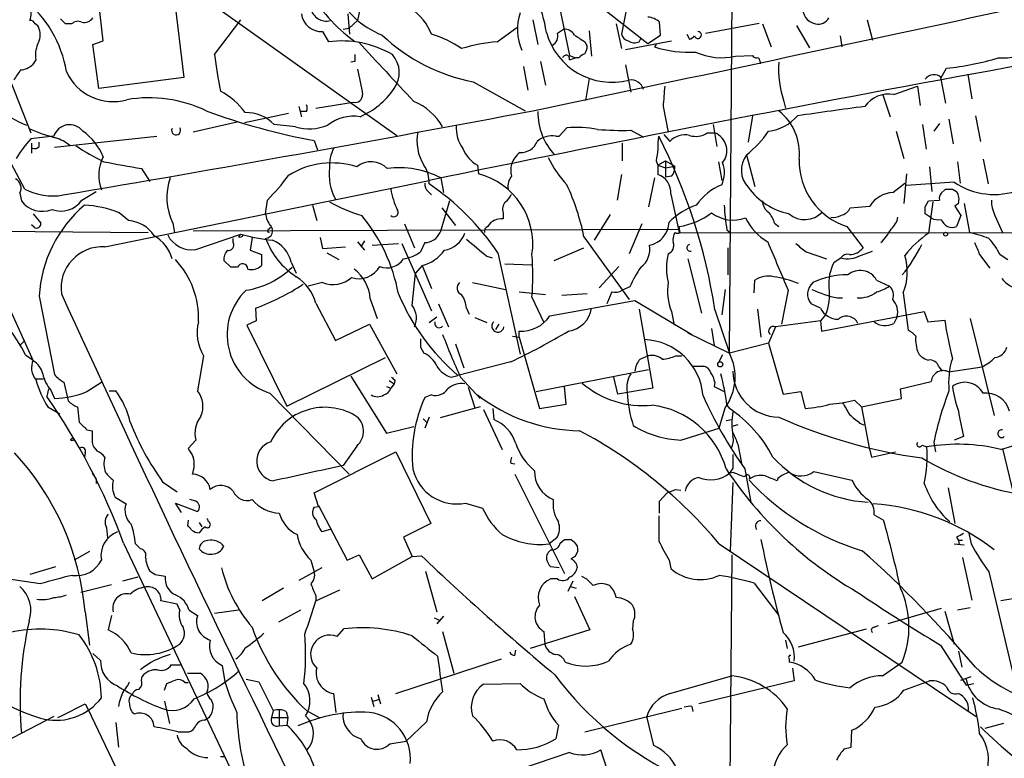
# Model space of a CAD drawing. Extents: x 3 to 1073, y 3 to 886.
# Drawn here: x 710 to 808, y 409 to 482 of the extents above; entities that cross this region are included whole.
import ezdxf

# ---------------------------------------------------------------- set-up
doc = ezdxf.new("R2010")
doc.units = 0
doc.header["$MEASUREMENT"] = 0
doc.layers.add('MAIN', color=5, linetype='CONTINUOUS')

msp = doc.modelspace()

# ---------------------------------------------------------------- linework, layer by layer
at = {"layer": 'MAIN'}
for p, q in [((780.7113, 448.818), (781.1347, 501.142)), ((725.424, 484.4626), (726.44, 476.25)), ((727.8793, 484.5473), (747.6067, 470.4926)), ((763.524, 484.632), (764.794, 478.4513)), ((718.3967, 479.8906), (717.9733, 483.7006)), ((743.966, 483.1926), (743.712, 481.9226)), ((767.4187, 483.7006), (772.5833, 479.6366)), ((770.5513, 483.4466), (769.9587, 480.568)), ((729.488, 478.536), (732.1127, 482.0073)), ((742.95, 480.568), (742.7807, 482.6)), ((761.1533, 482.0073), (761.6613, 479.552)), ((794.4273, 482.0073), (794.9353, 479.9753)), ((715.264, 481.584), (714.6713, 481.584)), ((742.2727, 481.076), (742.8653, 481.1606)), ((743.712, 481.9226), (742.8653, 481.1606)), ((757.5973, 479.806), (759.5447, 481.2453)), ((763.6087, 480.6526), (764.2013, 481.076)), ((769.4507, 481.584), (769.9587, 479.1286)), ((773.8533, 480.4833), (773.7687, 481.7533)), ((778.3407, 480.6526), (783.6747, 481.6686)), ((784.0133, 481.584), (784.86, 479.298)), ((787.4, 481.4146), (788.67, 479.2133)), ((740.2407, 480.822), (740.8333, 479.806)), ((766.7413, 480.9066), (766.9953, 478.3666)), ((771.7367, 479.806), (771.906, 480.1446)), ((772.5833, 479.6366), (773.8533, 480.4833)), ((776.478, 480.568), (776.732, 480.06)), ((791.718, 480.3986), (791.8873, 479.298)), ((707.7287, 479.552), (711.2, 470.7466)), ((717.3807, 479.552), (718.3967, 479.8906)), ((717.9733, 475.1493), (717.3807, 479.552)), ((766.318, 479.806), (766.572, 479.3826)), ((770.382, 479.044), (774.954, 479.8906)), ((773.43, 479.552), (773.2607, 479.298)), ((764.794, 478.4513), (765.3867, 478.1973)), ((764.794, 478.028), (765.3867, 478.1973)), ((765.7253, 478.1973), (765.3867, 478.1973)), ((781.304, 478.3666), (782.9973, 478.4513)), ((711.708, 478.028), (711.3693, 477.52)), ((743.458, 477.8586), (743.0347, 477.774)), ((760.222, 477.3506), (760.6453, 474.98)), ((761.9153, 477.8586), (762.4233, 475.488)), ((770.382, 477.52), (770.89, 474.8106)), ((783.7593, 477.8586), (783.7593, 477.6046)), ((801.7933, 476.25), (802.3013, 477.1813)), ((726.44, 476.25), (717.9733, 475.1493)), ((766.7413, 476.1653), (766.4027, 473.964)), ((801.7087, 476.25), (802.2167, 473.71)), ((804.418, 476.5886), (804.8413, 474.1333)), ((710.6073, 465.1586), (704.7653, 476.0806)), ((755.2267, 475.8266), (760.3913, 472.948)), ((797.052, 474.5566), (799.4227, 475.4033)), ((799.4227, 475.4033), (799.6767, 473.456)), ((795.9513, 474.6413), (796.7133, 472.3553)), ((737.87, 473.3713), (738.124, 472.3553)), ((739.5633, 473.202), (743.2887, 473.7946)), ((774.1073, 473.3713), (774.6153, 470.8313)), ((786.13, 473.8793), (786.2993, 473.202)), ((732.4513, 471.7626), (736.854, 472.694)), ((738.632, 472.8633), (738.0393, 472.8633)), ((782.9973, 472.44), (782.574, 469.8153)), ((805.18, 472.44), (805.688, 469.9)), ((731.8587, 471.8473), (727.3713, 470.8313)), ((737.5313, 471.3393), (735.4147, 471.5933)), ((763.778, 470.408), (764.54, 471.2546)), ((779.1027, 471.5933), (779.4413, 469.392)), ((799.9307, 471.5933), (800.2693, 469.138)), ((801.624, 471.678), (801.0313, 470.916)), ((802.5553, 472.1013), (802.9787, 469.646)), ((713.5707, 469.3073), (723.7307, 470.408)), ((763.4393, 470.408), (763.778, 470.408)), ((770.89, 471.0006), (772.16, 470.3233)), ((774.192, 470.5773), (774.7847, 469.9)), ((778.51, 470.7466), (779.272, 470.7466)), ((797.306, 470.916), (798.068, 468.2066)), ((711.2847, 469.7306), (711.2847, 468.7146)), ((712.0467, 469.392), (712.0467, 469.8153)), ((739.394, 469.9846), (739.7327, 469.0533)), ((770.0433, 469.7306), (770.0433, 467.9526)), ((782.4047, 468.5453), (783.2513, 465.4126)), ((755.65, 467.5293), (755.7347, 466.6826)), ((773.43, 467.9526), (773.5993, 467.5293)), ((773.5993, 467.5293), (774.3613, 467.9526)), ((773.5993, 467.5293), (774.3613, 467.2753)), ((773.5993, 467.5293), (773.5993, 466.598)), ((774.3613, 467.9526), (775.2927, 467.4446)), ((774.3613, 467.9526), (774.3613, 466.344)), ((774.3613, 467.2753), (775.2927, 467.4446)), ((779.6107, 467.868), (779.9493, 466.0053)), ((800.608, 467.36), (800.862, 464.9046)), ((803.402, 467.868), (803.656, 465.7513)), ((805.942, 468.122), (806.45, 465.6666)), ((722.2067, 467.1906), (723.0533, 465.9206)), ((769.9587, 466.598), (769.5353, 464.058)), ((774.954, 466.4286), (774.3613, 466.344)), ((798.322, 466.6826), (798.068, 463.7193)), ((718.566, 459.4013), (750.824, 466.0053)), ((752.0093, 466.2593), (752.2633, 464.82)), ((773.2607, 466.2593), (772.668, 463.3806)), ((796.9673, 464.82), (798.1527, 465.7513)), ((803.0633, 465.836), (798.322, 465.4973)), ((710.0993, 464.7353), (710.2687, 463.9733)), ((716.28, 464.058), (717.7193, 464.9046)), ((750.7393, 464.9046), (751.078, 464.566)), ((774.8693, 464.6506), (775.716, 460.8406)), ((801.7933, 464.7353), (802.2167, 465.1586)), ((802.894, 465.1586), (803.3173, 464.9046)), ((734.568, 462.7033), (734.7373, 464.058)), ((739.2247, 463.55), (739.648, 462.026)), ((752.856, 463.9733), (751.9247, 460.8406)), ((792.734, 463.296), (794.6813, 463.4653)), ((800.1847, 463.3806), (800.5233, 463.9733)), ((800.5233, 463.9733), (801.624, 464.058)), ((800.9467, 463.8886), (800.5233, 460.756)), ((803.4867, 463.7193), (803.148, 463.4653)), ((803.148, 463.4653), (803.7407, 462.534)), ((804.0793, 463.7193), (804.5873, 460.8406)), ((711.454, 462.7033), (712.216, 461.772)), ((720.9367, 462.026), (720.0053, 462.788)), ((752.094, 463.296), (753.4487, 461.518)), ((758.19, 462.788), (758.19, 462.1953)), ((768.858, 462.6186), (767.2493, 460.0786)), ((800.7773, 462.28), (800.1847, 462.7033)), ((803.7407, 462.534), (803.3173, 461.4333)), ((807.1273, 462.534), (807.8893, 460.8406)), ((705.0193, 462.1953), (711.454, 448.056)), ((711.5387, 461.3486), (711.2847, 461.6026)), ((725.3393, 461.772), (725.5087, 460.8406)), ((748.3687, 461.6873), (749.3847, 459.3166)), ((771.9907, 461.6873), (770.7207, 458.724)), ((775.8007, 460.8406), (775.716, 461.4333)), ((785.1987, 461.772), (785.622, 461.4333)), ((792.3953, 461.4333), (794.004, 459.3166)), ((691.388, 461.0946), (722.884, 460.8406)), ((727.3713, 461.01), (775.716, 461.1793)), ((727.6253, 459.1473), (732.1127, 460.6713)), ((732.1127, 460.6713), (732.3667, 460.5866)), ((734.9067, 461.1793), (735.076, 461.3486)), ((766.2333, 460.4173), (770.7207, 454.152)), ((775.716, 460.8406), (861.06, 460.756)), ((780.4573, 461.0946), (780.796, 460.8406)), ((731.3507, 459.8246), (731.3507, 460.248)), ((733.2133, 460.3326), (733.044, 459.0626)), ((739.9867, 460.3326), (740.2407, 459.232)), ((743.712, 459.9093), (744.3893, 459.0626)), ((744.3893, 459.994), (744.0507, 459.4013)), ((745.1513, 459.5706), (747.776, 459.74)), ((748.1147, 459.74), (751.078, 453.0513)), ((750.4007, 459.8246), (749.9773, 458.8933)), ((733.044, 459.0626), (734.1447, 458.6393)), ((734.1447, 458.6393), (734.1447, 457.5386)), ((740.2407, 459.232), (742.5267, 459.4013)), ((740.664, 458.8086), (741.8493, 458.1313)), ((756.5813, 458.47), (757.0893, 458.3006)), ((757.682, 458.8086), (759.8833, 448.7333)), ((763.27, 458.0466), (766.2333, 459.3166)), ((780.542, 459.3166), (780.542, 456.6073)), ((788.3313, 458.8933), (790.3633, 458.216)), ((793.75, 458.5546), (794.9353, 458.978)), ((805.6033, 458.6393), (806.6193, 457.2846)), ((807.6353, 458.6393), (808.3973, 458.1313)), ((731.0967, 457.3693), (730.4193, 458.0466)), ((737.108, 457.8773), (737.616, 456.7766)), ((750.1467, 457.5386), (749.4693, 456.7766)), ((750.1467, 457.5386), (751.078, 455.2526)), ((758.3593, 457.708), (761.0687, 457.6233)), ((776.5627, 458.216), (777.9173, 452.7973)), ((791.1253, 457.8773), (791.8027, 458.3006)), ((731.774, 457.3693), (731.0967, 457.3693)), ((749.1307, 453.5593), (749.4693, 456.7766)), ((767.7573, 455.3373), (769.7047, 457.454)), ((740.2407, 455.8453), (738.8013, 455.5066)), ((755.142, 455.8453), (758.444, 455.168)), ((783.1667, 454.8293), (783.2513, 456.0993)), ((795.3587, 456.0993), (796.6287, 455.5066)), ((759.7987, 454.914), (762.4233, 454.66)), ((766.572, 454.7446), (764.032, 454.5753)), ((769.0273, 454.914), (768.5193, 453.7286)), ((770.8053, 455.422), (770.0433, 455.0833)), ((780.288, 455.168), (779.9493, 452.628)), ((786.5533, 455.0833), (785.876, 451.6966)), ((797.9833, 454.8293), (798.4913, 451.104)), ((712.0467, 454.4906), (713.5707, 446.7013)), ((739.5633, 453.8133), (741.5107, 450.088)), ((744.982, 454.2366), (745.6593, 452.2893)), ((751.7553, 453.7286), (752.7713, 451.4426)), ((761.0687, 454.406), (762.254, 451.866)), ((762.8467, 452.5433), (771.3133, 454.0673)), ((771.3133, 454.0673), (776.986, 450.6806)), ((789.7707, 453.3053), (788.8393, 453.7286)), ((791.464, 454.3213), (791.972, 454.3213)), ((733.552, 453.3053), (733.6367, 452.0353)), ((754.5493, 453.3053), (754.8033, 452.7126)), ((771.7367, 453.2206), (773.0913, 445.3466)), ((774.954, 452.9666), (775.208, 451.612)), ((779.272, 453.136), (780.7113, 448.818)), ((783.5053, 453.2206), (783.844, 450.4266)), ((790.2787, 452.628), (789.7707, 452.0353)), ((789.8553, 451.0193), (800.1, 452.9666)), ((800.1, 452.9666), (800.4387, 451.9506)), ((733.6367, 452.0353), (732.7053, 451.612)), ((732.7053, 451.612), (736.6847, 443.5686)), ((741.5107, 450.088), (744.8973, 451.6966)), ((744.8973, 451.6966), (747.6067, 446.786)), ((750.824, 451.866), (751.586, 452.4586)), ((755.396, 452.374), (756.5813, 451.866)), ((757.7667, 451.6966), (757.428, 451.1886)), ((789.7707, 452.0353), (785.2833, 451.4426)), ((789.7707, 452.0353), (789.8553, 451.0193)), ((797.3907, 452.4586), (797.052, 451.7813)), ((800.4387, 451.9506), (802.132, 452.12)), ((804.672, 452.2893), (807.0427, 442.6373)), ((759.7987, 450.4266), (759.7987, 451.0193)), ((776.5627, 450.85), (780.7113, 448.818)), ((778.9333, 451.2733), (779.1873, 449.58)), ((785.2833, 451.4426), (784.606, 449.834)), ((710.184, 449.6646), (710.6073, 450.088)), ((753.4487, 449.7493), (754.2953, 447.3786)), ((759.1213, 450.5113), (759.7987, 450.4266)), ((759.7987, 450.4266), (761.8307, 443.3146)), ((784.606, 449.834), (780.7113, 448.818)), ((784.606, 449.834), (786.0453, 444.754)), ((749.9773, 449.4106), (750.316, 448.818)), ((710.692, 448.6486), (711.454, 448.1406)), ((728.3873, 448.564), (727.7947, 445.0926)), ((736.6847, 443.5686), (746.506, 448.3946)), ((758.952, 447.9713), (753.7027, 446.6166)), ((771.8213, 448.2253), (772.414, 448.4793)), ((775.3773, 448.564), (775.97, 448.564)), ((780.034, 448.6486), (779.6107, 447.8866)), ((761.492, 445.008), (772.668, 447.2093)), ((777.0707, 447.548), (778.1713, 447.548)), ((801.5393, 447.4633), (801.878, 447.04)), ((802.5553, 446.9553), (805.8573, 447.4633)), ((711.708, 446.278), (712.47, 446.278)), ((714.502, 445.9393), (714.9253, 444.0766)), ((716.788, 445.008), (718.2273, 445.9393)), ((743.0347, 446.532), (746.5907, 440.8593)), ((746.8447, 446.1086), (747.3527, 445.77)), ((747.3527, 445.77), (747.014, 445.3466)), ((747.4373, 446.1086), (747.3527, 445.77)), ((753.0253, 446.4473), (753.7027, 446.6166)), ((753.9567, 446.4473), (755.904, 444.3306)), ((769.62, 444.754), (769.1967, 446.4473)), ((779.272, 445.9393), (779.1873, 445.516)), ((797.7293, 445.262), (800.7773, 446.024)), ((712.978, 445.262), (712.8087, 444.5)), ((713.232, 445.0926), (713.5707, 444.3306)), ((718.9893, 445.0926), (719.6667, 445.0926)), ((734.9913, 444.8386), (742.8653, 436.7953)), ((746.5907, 445.516), (747.014, 445.3466)), ((754.7187, 445.4313), (755.396, 443.3993)), ((764.4553, 443.738), (764.286, 445.516)), ((773.0913, 445.3466), (769.62, 444.754)), ((779.1873, 445.516), (780.2033, 445.008)), ((786.0453, 444.754), (787.8233, 445.008)), ((787.8233, 445.008), (788.2467, 443.3146)), ((797.814, 444.3306), (797.7293, 445.262)), ((751.078, 444.6693), (750.4007, 444.4153)), ((793.1573, 444.1613), (793.8347, 443.484)), ((793.8347, 443.484), (797.814, 444.3306)), ((712.8933, 443.484), (714.0787, 442.8066)), ((715.8567, 443.484), (716.026, 441.96)), ((755.904, 443.484), (751.9247, 442.3833)), ((756.2427, 443.23), (758.1053, 439.2506)), ((757.174, 443.3146), (757.2587, 442.214)), ((761.8307, 443.3146), (764.4553, 443.738)), ((779.6953, 441.3673), (780.288, 443.3993)), ((780.4573, 443.6533), (780.7113, 443.3146)), ((793.8347, 443.484), (794.5967, 439.5893)), ((750.2313, 442.2986), (750.57, 441.96)), ((750.824, 442.468), (750.4007, 441.3673)), ((780.3727, 442.1293), (780.9653, 442.214)), ((793.6653, 441.8753), (794.0887, 441.706)), ((716.788, 441.198), (717.296, 441.1133)), ((746.5907, 440.8593), (749.3, 441.5366)), ((775.8853, 440.182), (779.6953, 441.3673)), ((781.558, 441.706), (780.9653, 441.5366)), ((727.6253, 440.182), (726.8633, 439.3353)), ((801.0313, 439.928), (801.2007, 438.9966)), ((803.9947, 440.5206), (803.0633, 440.182)), ((716.6187, 438.912), (716.534, 438.4886)), ((739.394, 434.9326), (747.522, 438.9966)), ((743.6273, 439.5893), (742.2727, 437.642)), ((747.522, 438.9966), (750.9933, 431.8846)), ((781.558, 439.7586), (781.8967, 437.896)), ((794.5967, 439.5893), (794.8507, 438.4886)), ((794.8507, 438.4886), (797.2213, 438.9966)), ((799.846, 439.674), (800.354, 439.5046)), ((807.8893, 439.3353), (809.8367, 431.2073)), ((758.952, 437.896), (759.3753, 437.8113)), ((781.05, 437.388), (780.7113, 436.88)), ((781.1347, 436.9646), (780.7113, 436.88)), ((782.2353, 437.3033), (782.828, 434.0013)), ((789.0933, 437.0493), (792.9033, 436.2026)), ((717.296, 436.88), (717.7193, 436.2873)), ((717.7193, 436.2873), (717.7193, 435.864)), ((724.3233, 436.0333), (725.7627, 435.0173)), ((759.3753, 436.7953), (764.286, 426.8893)), ((781.05, 435.9486), (780.796, 429.1753)), ((785.5373, 436.372), (785.4527, 436.118)), ((775.3773, 435.2713), (775.8853, 435.1866)), ((802.4707, 435.4406), (803.148, 431.8846)), ((719.582, 434.5093), (720.6827, 433.832)), ((727.6253, 434.086), (727.0327, 434.2553)), ((739.8173, 433.578), (739.394, 434.9326)), ((773.7687, 434.086), (774.5307, 434.9326)), ((773.7687, 432.9006), (773.7687, 434.086)), ((726.186, 432.9853), (725.5933, 433.9166)), ((725.5933, 433.9166), (727.7947, 433.07)), ((739.394, 433.4933), (739.8173, 433.578)), ((739.8173, 433.6626), (742.696, 428.244)), ((754.4647, 433.9166), (756.158, 433.4086)), ((726.8633, 432.2233), (726.7787, 431.6306)), ((728.8107, 432.308), (728.726, 432.308)), ((728.8953, 432.054), (728.8107, 432.308)), ((795.1047, 432.7313), (796.036, 432.2233)), ((718.7353, 431.4613), (718.82, 430.4453)), ((727.964, 431.9693), (728.218, 431.546)), ((741.0027, 431.292), (740.156, 431.038)), ((750.9933, 431.8846), (748.284, 430.53)), ((804.5027, 431.038), (804.7567, 429.8526)), ((748.284, 430.53), (749.1307, 428.5826)), ((763.524, 430.4453), (762.762, 429.8526)), ((763.8627, 429.9373), (764.286, 430.276)), ((764.9633, 430.276), (765.302, 430.022)), ((803.3173, 430.53), (803.4867, 430.1913)), ((803.91, 430.1913), (803.4867, 430.1913)), ((803.4867, 430.1913), (803.5713, 429.768)), ((717.042, 429.0906), (715.518, 428.244)), ((720.4287, 429.9373), (733.8907, 401.574)), ((721.614, 429.8526), (722.122, 429.3446)), ((779.6953, 429.8526), (805.2647, 412.6653)), ((803.0633, 429.8526), (804.0793, 429.768)), ((739.0553, 428.244), (739.394, 427.0586)), ((742.696, 428.244), (743.8813, 428.752)), ((743.8813, 428.752), (745.1513, 426.3813)), ((745.1513, 426.3813), (749.1307, 428.5826)), ((749.1307, 428.5826), (750.062, 428.6673)), ((774.7, 428.244), (774.8693, 427.3973)), ((780.9653, 428.752), (780.7113, 401.1506)), ((803.91, 428.498), (804.8413, 424.2646)), ((713.6553, 427.5666), (711.1153, 426.8046)), ((740.156, 427.482), (737.87, 426.212)), ((750.4853, 427.1433), (751.586, 423.0793)), ((763.778, 427.482), (762.9313, 427.5666)), ((765.4713, 427.9053), (765.556, 427.482)), ((712.1313, 425.8733), (707.136, 426.6353)), ((721.868, 426.5506), (720.344, 426.1273)), ((723.5613, 426.8046), (724.5773, 426.6353)), ((763.6087, 426.3813), (762.9313, 426.3813)), ((765.1327, 426.1273), (764.6247, 425.1113)), ((765.9793, 426.6353), (766.4873, 426.3813)), ((806.5347, 427.0586), (809.4133, 414.8666)), ((719.2433, 425.7886), (716.1953, 425.0266)), ((736.346, 425.45), (734.2293, 424.18)), ((739.5633, 424.18), (741.934, 425.2806)), ((764.8787, 425.6193), (765.4713, 425.45)), ((783.1667, 425.958), (785.622, 422.7406)), ((725.7627, 423.8413), (724.154, 424.18)), ((739.5633, 424.688), (739.5633, 424.18)), ((765.302, 424.6033), (766.826, 421.3013)), ((809.752, 424.5186), (807.72, 424.18)), ((726.0167, 423.2486), (725.7627, 423.8413)), ((726.948, 423.2486), (727.7947, 422.7406)), ((731.8587, 423.2486), (729.488, 422.91)), ((738.0393, 423.2486), (735.838, 422.0633)), ((801.7933, 423.418), (796.4593, 421.894)), ((804.672, 423.5026), (803.402, 423.2486)), ((716.6187, 423.0793), (717.042, 419.7773)), ((719.2433, 422.7406), (718.9047, 421.3013)), ((751.332, 422.4866), (751.9247, 422.2326)), ((752.2633, 422.656), (751.586, 421.894)), ((802.132, 423.164), (803.0633, 419.862)), ((741.68, 420.624), (742.3573, 421.386)), ((766.826, 421.3013), (760.8993, 419.4386)), ((771.144, 422.148), (771.0593, 421.386)), ((787.5693, 419.608), (794.3427, 421.386)), ((795.1047, 421.5553), (795.528, 421.7246)), ((752.1787, 421.132), (753.2793, 416.9833)), ((762.254, 421.132), (762.3387, 419.862)), ((786.2993, 420.2853), (786.4687, 419.4386)), ((759.3753, 418.7613), (759.46, 419.2693)), ((801.7087, 419.7773), (804.2487, 415.798)), ((717.3807, 418.9306), (718.1427, 418.2533)), ((747.522, 414.9513), (758.0207, 418.4226)), ((786.638, 418.4226), (786.638, 418.084)), ((803.4867, 419.1846), (803.8253, 417.576)), ((725.17, 417.83), (726.1013, 417.83)), ((730.25, 417.7453), (730.504, 416.1366)), ((786.9767, 417.4913), (787.146, 416.2213)), ((795.9513, 416.7293), (797.8987, 418.084)), ((722.2067, 416.306), (722.2913, 416.6446)), ((726.7787, 416.9833), (728.0487, 416.9833)), ((732.6207, 416.3906), (733.8907, 416.1366)), ((774.7847, 414.9513), (780.9653, 416.7293)), ((803.7407, 416.306), (804.7567, 416.6446)), ((724.4927, 415.29), (724.7467, 415.9673)), ((726.5247, 416.052), (726.8633, 416.052)), ((733.8907, 416.1366), (735.33, 413.258)), ((756.2427, 415.8826), (759.8833, 415.9673)), ((787.146, 416.2213), (777.6633, 413.9353)), ((798.068, 415.29), (800.608, 416.2213)), ((804.2487, 415.798), (805.0107, 415.9673)), ((741.5953, 413.0886), (741.3413, 414.9513)), ((745.0667, 414.6126), (745.3207, 413.6813)), ((745.744, 414.8666), (745.998, 413.9353)), ((716.6187, 413.9353), (716.8727, 413.4273)), ((716.8727, 413.4273), (721.614, 403.5213)), ((724.4927, 414.1893), (725.0007, 411.988)), ((745.236, 414.1893), (745.8287, 414.3586)), ((766.318, 411.1413), (775.97, 413.512)), ((776.986, 413.6813), (777.0707, 413.1733)), ((713.486, 412.6653), (708.5753, 410.1253)), ((728.472, 412.3266), (728.8107, 412.496)), ((735.33, 413.258), (735.1607, 412.5806)), ((735.1607, 412.5806), (736.7693, 412.5806)), ((735.9227, 413.3426), (735.9227, 411.734)), ((736.6, 413.1733), (736.7693, 412.5806)), ((736.7693, 412.5806), (736.6847, 411.8186)), ((738.632, 413.258), (739.902, 412.5806)), ((773.176, 409.7866), (772.4987, 412.6653)), ((719.6667, 412.0726), (719.9207, 409.6173)), ((735.9227, 411.734), (736.6847, 411.8186)), ((750.57, 412.1573), (748.538, 410.21)), ((763.6933, 411.8186), (763.4393, 410.464)), ((807.974, 411.988), (806.1113, 411.48)), ((725.8473, 411.1413), (726.948, 411.1413)), ((792.8187, 409.6173), (792.9033, 411.3106)), ((746.9293, 409.956), (748.538, 410.21)), ((792.1413, 409.448), (792.8187, 409.6173)), ((730.0807, 408.686), (730.504, 408.686)), ((764.794, 409.1093), (756.0733, 406.146)), ((768.9427, 406.146), (767.9267, 409.3633))]:
    msp.add_line(p, q, dxfattribs=at)
for centre, radius in [((802.2166, 460.6713), 0.1893), ((779.7965, 447.7155), 0.2527), ((715.3063, 440.2244), 0.1338)]:
    msp.add_circle(centre, radius, dxfattribs=at)
for centre, radius, start, end in [((-865.1798, 8240.8707), 7936.3457, 281.82494249, 282.48960486), ((1238.9375, -1882.3346), 2398.5319, 99.1033636, 101.7420038), ((753.3744, 493.4889), 16.8801, 210.307233, 233.666748), ((749.1193, 488.2065), 8.2681, 203.03981, 249.081895), ((703.2146, 474.8971), 11.7042, 9.568232, 51.361828), ((746.355, 478.0453), 16.3758, 9.461747, 22.429045), ((709.6365, 482.5579), 1.6095, 336.751394, 29.974049), ((740.6131, 483.4749), 1.6004, 193.253024, 284.089208), ((745.8166, 478.4417), 5.6748, 22.005209, 55.314106), ((789.6295, 483.1886), 1.646, 173.952731, 257.123835), ((587.3923, 354.813), 179.6408, 44.885431, 45.114569), ((716.4853, 482.8621), 1.1277, 259.510188, 322.563067), ((740.1528, 482.8663), 2.0462, 187.477886, 272.462065), ((764.9314, 481.0476), 5.3069, 162.033136, 203.173073), ((772.465, 480.3483), 1.9167, 47.14175, 86.461333), ((789.5051, 482.8745), 1.313, 259.361849, 327.891932), ((711.1831, 481.474), 0.4537, 14.030118, 98.594459), ((711.3906, 480.9596), 0.6664, 10.06028, 69.560694), ((710.4181, 480.4856), 1.7323, 327.38878, 19.926591), ((715.8884, 480.9699), 0.8758, 63.4408, 135.47649), ((764.2577, 479.8624), 1.2149, 30.734063, 92.66081), ((758.5117, 493.3581), 17.8366, 226.204844, 259.387153), ((748.124, 470.7166), 10.2848, 54.876083, 73.308333), ((769.0131, 482.5217), 6.7454, 195.339376, 284.66397), ((762.6138, 480.3775), 1.0322, 298.143992, 15.456665), ((935.1426, 734.156), 305.2797, 236.196642, 236.425815), ((770.9324, 480.8642), 1.0178, 196.919786, 253.067804), ((776.4781, 480.9913), 0.9653, 285.249913, 322.119811), ((777.5739, 480.4786), 0.3433, 193.473665, 89.199179), ((714.4591, 478.4938), 2.7902, 157.712793, 189.609845), ((742.1298, 469.7784), 10.1111, 60.013263, 97.367082), ((2228.1981, 1852.6441), 2021.9129, 222.7639744, 222.9931611), ((758.9018, 463.286), 16.5714, 94.514986, 107.055981), ((765.0474, 479.4675), 1.527, 326.315136, 356.812677), ((771.271, 480.9491), 1.2344, 239.040224, 292.166027), ((776.6492, 489.896), 11.1265, 252.269355, 273.480612), ((764.3088, 482.3362), 35.0276, 186.228378, 192.264788), ((912.8079, 478.1973), 169.3502, 179.885409, 180.114592), ((745.1604, 476.7372), 2.707, 324.083893, 41.644086), ((764.4582, 478.124), 0.3493, 344.04559, 167.885766), ((766.656, 477.5207), 1.1507, 107.082228, 143.983609), ((779.9601, 484.6476), 6.4231, 245.776485, 282.077064), ((783.4628, 478.7474), 0.5517, 212.460041, 265.623597), ((783.463, 477.901), 0.2993, 351.856362, 98.124688), ((799.3324, 505.9082), 28.8799, 275.90052, 286.357822), ((807.6562, 485.6184), 7.4235, 268.531852, 296.230585), ((710.0659, 478.9244), 1.916, 273.533805, 312.863878), ((1379.0039, 602.8342), 647.6154, 191.1953497, 191.4245188), ((795.7972, 477.1207), 10.1962, 176.32636, 198.536238), ((963.8567, 307.1714), 305.2797, 146.196642, 146.425815), ((719.3812, 478.9301), 5.0745, 204.291172, 285.851875), ((801.0637, 475.4557), 1.0785, 47.431138, 144.590161), ((715.0284, 482.0302), 11.3482, 214.683498, 247.996734), ((740.7772, 479.6701), 7.9797, 293.554221, 325.490627), ((770.9212, 474.7281), 1.2837, 15.196791, 98.986085), ((1282.1957, 432.037), 509.767, 175.119902, 175.349083), ((722.9687, 461.0815), 13.1526, 64.450577, 99.635131), ((726.5778, 468.3497), 7.424, 36.624475, 61.846387), ((743.4647, 474.5297), 0.7558, 256.535519, 2.039726), ((796.5377, 471.7174), 2.8854, 79.732629, 145.027175), ((737.9973, 473.202), 0.7194, 331.913927, 28.079046), ((747.0865, 468.4694), 5.8452, 29.405062, 67.747719), ((852.3547, 31.0275), 446.1537, 97.493091, 98.360346), ((310.534, 2851.0068), 2420.3763, 279.6057664, 280.7297836), ((751.3274, 534.2746), 65.3882, 249.699423, 259.484532), ((732.494, 468.5883), 4.1905, 45.815044, 89.425735), ((743.3217, 468.2676), 4.1382, 81.042777, 128.445737), ((767.5711, 472.6899), 5.9123, 178.319361, 224.507985), ((784.074, 475.4017), 4.5171, 276.763634, 319.030406), ((782.1993, 468.6661), 5.4817, 354.303655, 51.363208), ((715.0595, 469.9021), 1.6528, 37.840626, 162.17675), ((725.6613, 470.9818), 0.448, 155.162339, 37.509333), ((738.8896, 476.1829), 5.0304, 254.334809, 291.689101), ((757.231, 471.2831), 3.7046, 176.510204, 215.383416), ((765.4291, 459.7396), 11.5493, 79.226354, 94.415181), ((720.2523, 492.9921), 23.6905, 247.092015, 253.83136), ((716.1229, 436.262), 34.2477, 94.415861, 98.26456), ((712.8166, 466.9139), 3.4289, 48.364657, 75.841769), ((713.1353, 466.2497), 5.6748, 22.005209, 55.314106), ((754.0553, 469.9047), 4.43, 167.926561, 212.42586), ((763.0615, 468.1247), 2.3144, 80.604833, 129.907954), ((770.086, 504.0615), 33.0707, 265.668026, 271.393088), ((778.0845, 469.4767), 4.498, 168.050526, 184.318496), ((722.5736, 444.3323), 57.3778, 8.825977, 27.02994), ((776.2798, 468.4829), 2.06, 77.319142, 136.534236), ((777.357, 472.4677), 2.0716, 252.440562, 303.818937), ((778.5521, 468.9819), 1.9059, 321.03315, 67.807257), ((775.5369, 477.1297), 10.9936, 308.660948, 325.582981), ((720.4068, 461.8438), 12.4026, 137.930102, 149.134722), ((711.5809, 469.8157), 0.6297, 250.365149, 317.709785), ((728.2878, 488.1318), 22.512, 235.963268, 244.175719), ((759.984, 470.4973), 1.701, 266.606045, 339.442772), ((722.2003, 466.5255), 4.2299, 154.056486, 200.069324), ((744.7095, 467.4708), 3.7965, 152.521069, 182.951711), ((757.2833, 470.4388), 3.3366, 202.945604, 240.691543), ((761.238, 466.9367), 2.3031, 126.029019, 162.89782), ((773.0132, 473.4025), 11.5306, 206.31283, 222.706048), ((1069.8679, 426.2198), 299.3611, 171.757331, 171.986511), ((784.3821, 467.0362), 2.4875, 142.650073, 223.372633), ((889.6955, 1398.8872), 946.6314, 259.5797473, 259.8089282), ((741.1485, 459.6745), 8.0754, 72.123961, 122.12722), ((746.1381, 466.6405), 5.2586, 173.066484, 208.360456), ((745.0596, 465.6252), 2.2497, 44.094107, 129.544045), ((747.8806, 458.3533), 8.9191, 62.425373, 97.766526), ((747.9022, 465.8704), 2.9289, 356.009995, 34.499052), ((761.0681, 467.0213), 2.1161, 163.73438, 196.26562), ((773.9164, 467.3389), 1.3804, 318.739101, 4.391702), ((777.2907, 466.7866), 2.9188, 335.624928, 19.967174), ((794.4643, 467.9247), 6.8132, 178.340558, 252.321391), ((719.1723, 479.6165), 22.0076, 315.011966, 323.459336), ((753.9179, 459.6874), 7.2273, 351.661474, 75.440761), ((760.2134, 465.4346), 1.5403, 139.81104, 190.322147), ((773.0336, 464.8413), 1.8455, 354.069155, 72.150183), ((709.2004, 465.2528), 1.0373, 330.070809, 62.708661), ((730.3065, 464.304), 5.5753, 159.469454, 207.009937), ((751.3868, 465.6546), 0.9908, 174.399307, 229.194862), ((736.5591, 444.5437), 25.4885, 34.032285, 55.967715), ((744.0146, 455.9926), 22.655, 11.262714, 25.041828), ((782.0756, 460.3206), 5.6748, 112.005209, 145.314106), ((787.9867, 469.2503), 6.6844, 215.928875, 258.359749), ((807.0621, 471.7788), 7.1629, 236.064121, 290.60323), ((713.359, 470.3061), 5.8368, 241.872369, 280.446291), ((754.8564, 466.5015), 7.9565, 189.716851, 205.772481), ((757.2139, 465.4569), 1.9932, 308.108952, 336.138207), ((797.1421, 461.9189), 2.9064, 93.448074, 147.85419), ((802.2165, 464.2697), 0.6292, 132.268789, 199.661787), ((802.5554, 634.5085), 169.3502, 269.885409, 270.114558), ((802.2167, 464.1426), 1.3386, 341.566405, 34.696778), ((712.3471, 465.5456), 2.6061, 217.107337, 291.842235), ((724.7948, 453.8173), 12.7658, 130.323517, 176.976692), ((714.2057, 465.4778), 2.5137, 249.288154, 325.609457), ((716.0549, 453.0798), 10.4812, 67.857917, 87.380062), ((747.8307, 475.809), 13.7797, 239.890338, 254.444239), ((759.2343, 463.1266), 1.0978, 136.044444, 197.964578), ((779.5938, 457.0409), 6.8659, 108.552117, 135.460858), ((796.6186, 464.0073), 16.4217, 181.595742, 190.216562), ((785.2269, 463.9169), 1.2149, 177.33919, 239.265937), ((630.8847, 463.042), 169.3003, 359.885375, 0.114591), ((809.8318, 463.9345), 3.0456, 177.676005, 207.376957), ((736.4804, 462.8214), 1.916, 183.533805, 222.863878), ((730.8767, 451.5915), 17.191, 10.568819, 39.533313), ((747.3238, 462.8265), 0.426, 223.354733, 30.387128), ((774.7098, 468.3207), 6.9605, 278.311705, 307.357047), ((781.0989, 465.6824), 3.6149, 233.196038, 289.742744), ((781.9317, 460.7225), 3.4314, 17.809238, 38.798798), ((788.2027, 464.4711), 2.3608, 228.487591, 317.382658), ((791.0829, 463.7198), 1.3872, 257.671, 301.258436), ((791.536, 463.8101), 1.3037, 281.804682, 336.774286), ((711.7911, 461.6983), 0.4312, 234.179699, 9.840197), ((720.6827, 458.724), 3.3118, 32.471192, 85.601295), ((734.4964, 461.0132), 0.7686, 275.345619, 41.054088), ((756.867, 460.9253), 0.5463, 111.587184, 188.919193), ((758.0487, 460.5728), 1.6286, 85.022793, 148.104628), ((772.3195, 461.912), 2.3811, 280.482188, 358.666829), ((787.3391, 464.7331), 5.5865, 206.047209, 239.708865), ((795.4403, 462.7413), 2.0696, 310.99737, 349.512657), ((801.5395, 463.7201), 1.6294, 242.109127, 278.96111), ((802.8779, 462.4978), 1.1516, 199.646462, 292.429658), ((721.6982, 457.2843), 3.6765, 14.679947, 61.069518), ((727.2007, 461.7545), 2.6416, 206.23913, 279.249797), ((795.4856, 397.0444), 89.8026, 134.885408, 135.114592), ((732.028, 460.7562), 0.3788, 243.45524, 333.401126), ((736.5454, 475.5245), 15.5005, 253.383108, 265.188686), ((734.9067, 461.0099), 0.1693, 90, 270), ((750.3837, 461.5011), 1.6766, 270.580969, 336.799166), ((751.9143, 461.6489), 2.6224, 279.519433, 340.09324), ((776.4785, 460.1208), 1.3872, 148.741564, 192.329), ((775.5467, 461.1796), 0.4236, 233.157154, 306.842846), ((790.8751, 464.563), 6.8213, 316.000835, 330.261057), ((806.7372, 451.6874), 10.9933, 124.419352, 141.34182), ((800.2215, 442.9976), 18.3693, 69.898682, 76.251073), ((730.8638, 459.5918), 0.5397, 258.694232, 25.553719), ((741.8076, 462.9155), 7.7154, 200.226803, 237.093033), ((734.0976, 457.2187), 3.0816, 12.34045, 68.134027), ((1178.8756, 967.2989), 661.2407, 230.0803822, 230.309573), ((770.5356, 459.1599), 2.2548, 307.427916, 10.494623), ((774.3192, 459.5282), 0.857, 290.213303, 20.234435), ((776.8167, 459.3166), 0.3395, 104.048525, 284.032149), ((1992.0184, 965.4882), 1309.0681, 202.7190553, 202.9482417), ((999.4838, 713.2992), 330.6172, 230.078715, 230.307913), ((786.6765, 465.923), 14.5849, 320.303476, 334.549035), ((1101.6771, 586.2331), 322.3971, 203.084575, 203.313756), ((800.4531, 454.9064), 8.0944, 27.462851, 41.293533), ((718.3171, 455.3018), 4.1071, 86.525568, 187.797272), ((731.7956, 458.1523), 1.3804, 138.739101, 184.391702), ((747.7517, 462.0021), 3.8233, 278.002943, 305.598998), ((749.1518, 461.3274), 3.9173, 284.713114, 324.67894), ((734.6948, 456.5227), 26.4587, 355.411426, 4.588358), ((780.566, 457.2846), 6.1223, 166.402054, 193.597036), ((792.4517, 457.9057), 0.7597, 74.92479, 148.68055), ((792.4495, 460.9337), 2.7114, 256.199003, 298.662573), ((792.6492, 460.333), 1.6937, 270.003383, 323.121983), ((793.1046, 456.9176), 5.3069, 336.826927, 17.966864), ((691.9534, 438.8), 21.1691, 27.725438, 62.274562), ((719.4529, 452.3471), 8.4357, 357.305963, 43.289025), ((732.267, 457.1945), 0.523, 0.602515, 160.477331), ((733.1711, 458.5545), 1.4071, 254.285605, 313.781982), ((746.6401, 459.2615), 1.9482, 248.094825, 327.544146), ((794.8579, 455.81), 4.2669, 151.02013, 186.360507), ((731.3077, 463.4244), 8.4438, 278.945711, 314.183813), ((743.8569, 458.5776), 2.3433, 251.653966, 331.348172), ((740.844, 453.9086), 4.151, 4.532094, 52.459264), ((780.7676, 451.0756), 10.8692, 144.616806, 156.429089), ((792.2898, 449.1862), 7.4236, 88.531852, 116.230585), ((793.7065, 455.147), 1.907, 29.958417, 130.026762), ((725.969, 474.3976), 22.414, 289.774277, 303.356634), ((735.0898, 452.529), 4.6542, 16.018277, 57.127344), ((741.2721, 458.4107), 2.765, 248.097773, 311.918517), ((754.2939, 455.3008), 0.6888, 127.769932, 248.485901), ((780.1843, 455.0413), 5.6267, 171.784934, 201.636713), ((784.6061, 453.94), 2.5491, 78.507133, 122.105211), ((783.0972, 444.3394), 12.2655, 68.616611, 80.535988), ((789.9878, 454.7018), 1.5054, 130.571159, 220.276812), ((810.5136, 458.4693), 3.4902, 219.090276, 255.966942), ((2454.4716, 1249.6002), 1913.158, 204.5487811, 207.7209706), ((736.8483, 450.6649), 6.1151, 133.735801, 252.321507), ((767.9798, 463.2518), 21.9218, 202.834466, 229.362277), ((752.1105, 453.1634), 2.4429, 3.329963, 37.779948), ((769.3237, 456.2684), 1.3865, 257.655866, 301.266381), ((793.9448, 465.9967), 11.936, 245.124884, 258.004145), ((785.7062, 454.5753), 4.9699, 336.9322, 8.819614), ((793.5614, 457.3237), 3.0062, 267.137976, 306.717803), ((794.161, 459.1379), 4.3904, 285.83085, 304.198608), ((795.7823, 454.5754), 1.2584, 340.338213, 47.731211), ((747.601, 452.3022), 1.98, 334.269671, 39.413199), ((795.6884, 452.9326), 1.7671, 344.440309, 43.63569), ((764.3283, 453.6863), 2.6941, 278.130102, 351.869898), ((791.5661, 454.2191), 2.0146, 206.974609, 269.505127), ((732.2923, 450.8812), 4.5407, 166.378133, 210.684601), ((751.8311, 451.7991), 0.4412, 159.918154, 321.976966), ((757.6776, 451.5184), 0.6019, 134.104721, 352.765177), ((760.0068, 454.4132), 3.4003, 266.491251, 326.637547), ((792.3671, 451.2786), 1.2358, 24.003445, 131.470291), ((796.2074, 453.3508), 1.7823, 231.778495, 298.286168), ((839.5922, 457.6308), 37.8634, 188.368801, 194.250945), ((803.9696, 469.9429), 55.257, 200.401397, 205.163706), ((730.5996, 508.4869), 66.8281, 295.103743, 300.691107), ((785.0656, 451.0374), 0.46, 61.752394, 230.867471), ((797.6863, 449.2828), 1.9912, 38.095812, 66.153792), ((961.6771, 449.8339), 211.7002, 179.885408, 180.114564), ((772.0144, 444.0841), 6.0929, 4.711866, 87.833796), ((802.7677, 450.1728), 3.5307, 174.498356, 202.56444), ((749.427, 446.659), 2.3349, 22.380135, 67.619865), ((776.0915, 446.453), 5.19, 323.957449, 27.109129), ((800.8624, 449.7498), 1.6446, 214.513368, 258.100396), ((806.9676, 449.7805), 1.3951, 276.573314, 344.623848), ((713.0632, 447.3603), 1.7884, 154.131285, 220.732646), ((710.4684, 446.3568), 1.9644, 12.620554, 59.884652), ((773.2278, 446.921), 1.9182, 137.159088, 176.443229), ((773.0132, 447.0529), 1.5471, 49.269764, 112.78623), ((773.7684, 452.1207), 3.9037, 273.73509, 294.339976), ((800.659, 447.2434), 0.9074, 14.025523, 98.600703), ((810.3685, 445.8966), 7.8545, 162.105537, 185.875216), ((803.4131, 452.128), 5.2663, 297.653548, 314.852291), ((716.2803, 447.6751), 3.9952, 192.858425, 220.271055), ((715.9411, 448.6482), 3.0674, 219.397568, 242.020577), ((753.651, 448.7569), 2.3928, 210.345719, 254.841695), ((772.9668, 445.4462), 2.4715, 147.172841, 192.214738), ((777.8751, 446.5744), 1.0177, 16.921424, 73.078576), ((776.9664, 445.4532), 2.3563, 11.905565, 36.980293), ((754.9399, 440.4487), 25.7178, 7.15801, 14.265563), ((785.6758, 447.0938), 4.6261, 180.666344, 269.333656), ((801.9897, 445.8722), 1.2219, 62.426221, 172.863351), ((721.2225, 448.7419), 9.8499, 194.995491, 212.262624), ((831.9554, 530.9404), 119.7487, 224.876984, 225.106133), ((754.0268, 443.8711), 1.9315, 79.463258, 133.93435), ((772.0862, 452.7992), 9.1921, 229.068911, 275.747248), ((804.1282, 443.8732), 2.0548, 28.024262, 126.916743), ((713.4751, 452.7635), 8.4334, 270.649509, 293.130614), ((712.4585, 439.8838), 8.8932, 13.500745, 35.852683), ((725.7924, 443.5331), 2.538, 337.273335, 37.913396), ((746.0403, 445.643), 1.0178, 286.930557, 343.069443), ((751.4721, 446.079), 1.4638, 254.380973, 326.073273), ((782.554, 445.3736), 12.0111, 182.148533, 198.204001), ((834.8539, 432.7546), 34.5749, 159.093244, 168.025636), ((818.3143, 447.939), 15.6095, 188.929901, 198.211623), ((806.2478, 442.4637), 2.3945, 14.434943, 97.337222), ((660.4525, 407.8294), 63.9211, 20.234452, 35.007632), ((716.7743, 445.9545), 2.6354, 225.444287, 249.623856), ((745.7017, 445.7275), 1.2341, 239.033059, 300.966941), ((763.1488, 438.6357), 13.9971, 155.611909, 185.462337), ((766.0981, 458.2287), 17.1178, 232.384205, 269.035643), ((819.9105, 463.5917), 45.9402, 204.439733, 214.90595), ((789.2415, 459.5417), 15.871, 275.279996, 284.283856), ((1088.6435, 612.6441), 341.3006, 209.629767, 209.858944), ((740.4727, 437.4746), 5.9637, 59.961612, 154.81299), ((772.0079, 435.0475), 8.6636, 15.092362, 83.379799), ((773.6927, 432.6901), 12.7334, 27.089059, 56.551041), ((788.244, 441.7906), 7.291, 170.643098, 189.356126), ((786.7819, 459.1396), 15.8926, 275.288366, 284.280022), ((1438.7402, 568.7905), 647.5763, 191.195341, 191.424524), ((906.9068, 632.0788), 269.4079, 224.885409, 225.114592), ((745.8052, 451.5313), 26.4889, 201.182076, 215.80836), ((730.2499, 440.8593), 2.7106, 141.339862, 194.469964), ((742.4068, 441.0502), 1.9037, 309.876864, 56.481894), ((755.8202, 438.6709), 3.824, 17.854041, 67.902828), ((806.9989, 490.3631), 52.4491, 245.94748, 262.161699), ((1004.8178, 696.2812), 330.6172, 230.078715, 230.307913), ((797.063, 475.1295), 37.4282, 286.542838, 297.317041), ((1013.5958, 440.5206), 296.3004, 179.885389, 180.114592), ((743.9074, 399.9146), 46.6589, 39.913821, 62.003402), ((776.262, 449.9519), 9.7772, 238.435035, 267.791929), ((1077.6538, 567.3512), 322.4168, 203.08283, 203.312013), ((807.8036, 440.8167), 0.3908, 77.332847, 310.745993), ((718.9476, 440.3431), 1.703, 194.108052, 227.813219), ((735.6933, 438.0973), 2.0124, 107.864099, 259.599147), ((765.0194, 441.6705), 5.852, 198.194069, 230.824121), ((779.3773, 440.182), 1.7254, 330.612219, 14.201347), ((799.6076, 439.7564), 0.2523, 137.136552, 340.932927), ((689.8423, 420.6704), 26.8845, 5.140693, 42.727796), ((716.2588, 439.0601), 0.3892, 337.632677, 112.367323), ((717.0006, 437.2622), 1.9886, 38.076638, 66.171495), ((938.7884, 565.9096), 246.8467, 210.848166, 211.077353), ((787.4882, 438.5731), 12.8995, 347.876702, 4.14106), ((803.4193, 421.4644), 18.2988, 76.406801, 99.64331), ((720.8945, 437.8537), 2.4135, 164.748213, 201.61582), ((724.6839, 437.7741), 2.7808, 339.390901, 14.888813), ((760.1805, 438.0228), 1.235, 157.841929, 185.892934), ((1119.6997, 438.0653), 338.6504, 179.885408, 180.114592), ((795.3815, 448.1019), 14.1274, 222.880517, 266.471379), ((814.7666, 463.6998), 29.3684, 239.465985, 280.762295), ((720.7244, 438.2763), 2.4537, 212.315026, 237.684974), ((1119.8017, -1298.7965), 1777.005, 102.2661087, 102.4952913), ((753.5825, 438.3108), 4.4819, 192.990688, 281.352052), ((764.3124, 437.0265), 2.9916, 177.940715, 247.867485), ((813.166, 459.1683), 39.4142, 213.693454, 239.777822), ((784.2288, 443.3669), 7.1108, 244.206476, 253.71891), ((787.6891, 433.6937), 3.4356, 107.81475, 128.779095), ((787.8053, 438.7554), 2.1377, 236.902421, 307.050548), ((721.6846, 435.5746), 2.3571, 164.548104, 206.869437), ((727.2288, 434.9286), 1.8676, 10.573483, 88.223409), ((777.9597, 434.8056), 1.6774, 100.177752, 169.822248), ((778.8336, 439.2148), 2.9962, 247.008563, 308.807043), ((782.4816, 436.472), 0.2559, 313.796617, 164.285299), ((783.8441, 434.6465), 2.0242, 77.932326, 125.846322), ((801.3726, 453.6542), 25.5884, 223.000992, 253.065632), ((657.8522, 140.0039), 322.4367, 66.687985, 66.917154), ((797.1157, 438.0444), 4.5974, 203.616533, 235.504892), ((730.1218, 434.0268), 1.6329, 41.183615, 130.345153), ((732.7161, 435.6336), 1.4652, 201.272777, 289.83611), ((690.2825, 646.7433), 227.9507, 291.690305, 291.919497), ((808.3753, 438.6292), 8.7251, 198.477104, 228.903031), ((727.3618, 433.5199), 0.6243, 313.896797, 65.039648), ((736.2071, 436.8562), 3.9658, 220.982874, 265.887621), ((766.317, 433.8187), 3.162, 172.063373, 213.924768), ((793.548, 433.0031), 1.5803, 350.095987, 52.409302), ((722.4603, 433.1969), 1.8876, 160.339234, 227.733253), ((740.0573, 432.9833), 0.8367, 142.443934, 233.813532), ((763.0925, 436.5189), 7.6001, 204.15745, 228.989033), ((793.5524, 411.879), 22.002, 52.183098, 86.175359), ((719.747, 432.0227), 1.1571, 136.715978, 209.026226), ((728.7683, 431.7718), 0.3095, 226.859429, 65.770566), ((739.1485, 433.8052), 3.3502, 195.664907, 244.395628), ((743.7842, 433.5045), 4.3872, 195.826461, 214.208402), ((761.941, 431.4251), 1.8617, 328.244507, 19.743049), ((1408.6835, 431.3766), 635.0008, 179.8854085, 180.1145915), ((783.7895, 431.6367), 0.5049, 83.802684, 223.065447), ((701.0901, 404.8889), 98.8023, 12.011233, 16.060817), ((720.6643, 428.701), 2.4794, 109.51579, 190.621075), ((714.4287, 429.3105), 7.2057, 4.314546, 20.211704), ((726.4826, 430.9112), 0.778, 22.371722, 67.628278), ((728.0489, 432.4779), 1.527, 236.315136, 266.812677), ((729.2761, 430.2339), 1.4964, 118.735138, 151.264862), ((728.8318, 429.3235), 0.8681, 91.392836, 178.607164), ((729.1494, 428.6313), 1.5963, 37.297015, 102.249677), ((742.2568, 431.5826), 4.6256, 189.941894, 226.200915), ((761.8611, 437.4552), 7.6558, 240.621047, 276.757975), ((764.6247, 599.5759), 169.3002, 269.885375, 270.114592), ((1239.8416, 683.1751), 530.4211, 208.496732, 208.725915), ((921.6254, 458.2638), 140.5953, 191.482372, 195.349521), ((888.3059, 261.3494), 189.3281, 116.443679, 116.672862), ((722.0321, 428.715), 0.636, 340.052295, 81.87372), ((729.1057, 430.3025), 1.4903, 219.997054, 331.815116), ((763.4141, 428.4386), 0.9128, 115.857628, 186.921802), ((763.0782, 430.0501), 0.7925, 265.498719, 351.817758), ((764.703, 429.3081), 0.9319, 286.219872, 50.001565), ((721.3372, 347.4463), 109.3059, 39.910551, 48.392279), ((825.4275, 441.044), 23.5059, 208.431605, 216.510705), ((715.7522, 429.4384), 2.7482, 261.557067, 334.239607), ((725.2309, 428.5672), 2.6018, 181.524062, 213.180071), ((939.3902, 627.6064), 274.6305, 226.417971, 230.1343), ((764.1356, 428.7342), 1.6774, 193.993164, 224.113543), ((892.1922, 555.1342), 179.57, 224.885386, 225.114614), ((807.9899, 553.9854), 152.6537, 236.192759, 236.421922), ((744.4486, 431.0805), 14.7296, 194.140681, 220.291019), ((764.4609, 427.6005), 1.1015, 287.602583, 353.824094), ((777.7973, 430.7284), 4.435, 228.684887, 295.337819), ((730.0667, 364.2563), 64.1742, 103.258474, 106.229156), ((726.3548, 426.3964), 1.7935, 172.34519, 244.875222), ((738.3357, 426.72), 1.1111, 310.360804, 17.741921), ((763.7105, 424.5114), 2.0258, 112.621823, 201.877043), ((764.1244, 427.0048), 0.8091, 230.405678, 325.850351), ((936.1634, 595.405), 239.4974, 224.889638, 225.118804), ((774.7159, 395.7472), 31.3705, 74.372218, 80.866887), ((708.0406, 423.2063), 3.1719, 340.509364, 49.530173), ((722.7739, 423.1808), 2.3649, 95.547143, 134.852666), ((722.8753, 424.294), 1.2838, 354.905376, 104.895767), ((1035.5948, 552.2637), 322.3511, 203.084564, 203.313777), ((767.969, 424.1374), 1.761, 62.823817, 117.176183), ((767.4143, 424.1411), 2.0711, 10.502056, 48.991821), ((789.2736, 421.5706), 9.3032, 337.989531, 24.645236), ((712.343, 427.3979), 3.0979, 259.767776, 291.651666), ((713.3014, 428.7438), 4.2292, 272.501675, 290.117139), ((720.7749, 423.4773), 1.4192, 76.508193, 196.287013), ((724.7359, 422.6463), 2.2927, 15.231008, 68.03895), ((685.3896, 440.4024), 56.5505, 339.802566, 343.329588), ((769.334, 422.1934), 2.3281, 42.178004, 87.12678), ((910.8346, 600.5138), 211.1259, 236.18057, 238.877071), ((728.0906, 422.7828), 2.1256, 167.341378, 215.274461), ((763.0278, 422.6032), 1.6623, 136.065108, 242.257192), ((769.6945, 422.8782), 1.623, 333.262866, 32.76577), ((729.5978, 422.1172), 1.9078, 160.927793, 253.774511), ((712.1105, 407.7851), 13.5847, 73.248077, 102.50964), ((747.1825, 414.0691), 37.0435, 167.402996, 184.795934), ((717.0672, 417.1778), 4.5144, 24.018546, 65.981454), ((725.053, 420.9352), 1.4424, 311.922846, 25.461808), ((753.2095, 428.6961), 21.233, 199.652045, 226.642321), ((744.2258, 405.8671), 15.631, 71.71203, 96.865454), ((769.5649, 420.7806), 1.6124, 325.269112, 22.053481), ((795.1107, 421.2711), 0.2843, 91.209443, 231.912942), ((707.6656, 414.3365), 10.5635, 1.038748, 37.67918), ((731.0937, 419.6856), 2.1158, 163.534201, 246.499167), ((723.9924, 432.5051), 15.5409, 303.349769, 312.036676), ((714.5502, 418.8344), 23.9997, 353.138823, 4.884719), ((740.9378, 418.88), 1.8953, 66.946687, 227.114609), ((1258.4198, 1054.7164), 813.2289, 231.2256014, 231.4547756), ((783.9079, 418.5803), 3.2641, 352.75415, 49.09446), ((722.6472, 424.8903), 6.0529, 256.076252, 303.826324), ((730.3949, 420.3905), 2.3101, 301.581829, 337.9508), ((763.6679, 420.1978), 1.371, 194.17815, 260.401642), ((772.1915, 415.8927), 4.1772, 108.153881, 146.986713), ((727.2787, 410.9382), 8.2064, 105.502509, 128.930552), ((884.7458, 435.873), 134.1816, 187.363144, 188.897024), ((759.3076, 419.21), 0.4538, 194.027058, 278.580088), ((763.3208, 417.7509), 1.1015, 17.602583, 83.824094), ((786.8073, 418.5496), 0.2117, 90, 216.875312), ((720.749, 418.1564), 2.6081, 177.870773, 249.509006), ((723.633, 415.6792), 1.6529, 83.667847, 144.263666), ((724.1964, 418.3661), 1.1115, 249.947748, 331.161201), ((741.6921, 417.0196), 2.0978, 167.005793, 260.373791), ((766.4273, 423.3551), 5.6581, 248.685999, 293.558), ((786.1169, 414.4885), 3.6331, 30.017366, 81.753476), ((816.2441, 429.7455), 16.4472, 227.723944, 257.610695), ((725.8896, 415.5579), 0.8046, 37.882478, 111.607035), ((721.8777, 428.4027), 15.0327, 291.782088, 312.034637), ((727.374, 415.6572), 1.4879, 335.322759, 63.033683), ((789.8367, 436.5343), 33.018, 216.673879, 245.167036), ((780.0979, 409.0463), 7.7318, 34.515087, 83.558661), ((795.9996, 411.6391), 5.0904, 90.543653, 129.905153), ((808.0361, 417.2745), 3.8892, 193.136509, 261.570926), ((733.3946, 437.1154), 25.3355, 237.645035, 249.224661), ((718.5501, 417.0548), 2.6363, 315.447218, 339.616929), ((722.0313, 414.5642), 0.8142, 95.539741, 158.198591), ((721.4586, 416.0097), 0.8047, 307.882478, 21.607035), ((640.4985, 627.778), 227.9507, 291.690305, 291.919497), ((756.8059, 424.6104), 27.6332, 197.857614, 204.642461), ((736.1896, 414.239), 2.7886, 327.725636, 38.300094), ((757.8434, 413.5605), 2.8204, 124.579775, 196.700801), ((764.3066, 420.2422), 6.1515, 224.022572, 250.507886), ((793.9247, 429.2562), 13.7638, 250.201406, 265.037165), ((800.8619, 414.2315), 2.0059, 44.145626, 97.271689), ((803.2327, 415.8828), 0.9655, 195.265529, 285.252516), ((716.3932, 427.2851), 15.3611, 231.340716, 255.529345), ((713.6949, 418.015), 5.7186, 258.498877, 322.427132), ((725.5031, 412.6672), 5.6738, 153.42682, 169.703915), ((721.7692, 414.2316), 0.8045, 127.875608, 201.61228), ((725.297, 415.8403), 2.5716, 249.775141, 327.094757), ((729.7288, 415.1917), 1.0148, 188.825574, 235.177727), ((755.5891, 411.3509), 5.0835, 132.135247, 170.872506), ((768.5884, 416.2099), 6.5761, 195.583248, 221.894669), ((775.6978, 411.7522), 3.3269, 105.930019, 164.069981), ((794.6895, 417.7398), 4.1732, 276.878434, 324.053581), ((802.8304, 413.4061), 1.6788, 354.939051, 66.987386), ((781.4726, 408.2184), 24.2873, 6.509971, 15.057606), ((376.584, 1090.6178), 757.3129, 296.4504666, 296.679646), ((722.1434, 413.8613), 1.1245, 176.226934, 236.899235), ((727.9176, 413.6204), 1.436, 308.459775, 30.935701), ((776.8166, 411.7352), 1.9535, 85.025178, 107.659526), ((795.7148, 411.6493), 9.4155, 169.115048, 190.884953), ((791.0658, 415.4341), 4.5144, 294.018546, 335.981454), ((803.0625, 400.8106), 13.3631, 42.690656, 70.759913), ((722.0513, 411.5917), 1.4265, 2.314047, 111.464292), ((761.0073, 414.2525), 29.3411, 182.273401, 197.073513), ((735.7298, 412.3266), 0.6232, 155.947897, 288.030829), ((735.8655, 411.7241), 1.6247, 63.122679, 109.244611), ((744.1405, 397.7146), 15.3926, 87.181835, 114.385485), ((736.8917, 410.9696), 2.4312, 318.646915, 47.080143), ((744.6473, 412.7827), 2.3942, 172.659488, 255.570817), ((744.2911, 408.438), 4.6899, 354.746729, 82.573438), ((747.5227, 404.5718), 11.1775, 30.293077, 47.026223), ((716.0096, 371.0186), 41.3112, 76.22341, 79.586398), ((726.6516, 412.115), 1.0178, 286.930557, 343.069443), ((728.5564, 411.2263), 1.1035, 94.386361, 147.538365), ((729.9505, 404.4618), 9.9736, 18.763946, 47.529924), ((849.33, 456.3901), 62.5009, 225.712281, 242.272811), ((727.5632, 411.1465), 1.833, 190.813395, 241.694375), ((745.6601, 411.174), 1.7591, 203.805067, 316.17929), ((759.566, 416.7286), 7.3653, 269.834305, 301.727826), ((802.1501, 408.3516), 4.3349, 282.161223, 37.192404), ((728.7476, 411.3289), 2.7284, 221.176443, 271.325238), ((757.8936, 408.4827), 1.8713, 28.072847, 112.616803), ((771.3392, 405.6638), 4.5135, 24.014046, 65.985954), ((789.3771, 406.6273), 4.3569, 131.877734, 176.306032), ((766.1064, 412.3687), 3.5137, 248.06778, 301.202302), ((794.8638, 406.7492), 3.8335, 135.250475, 155.362339)]:
    msp.add_arc(centre, radius, start, end, dxfattribs=at)

doc.saveas('drawing.dxf')
